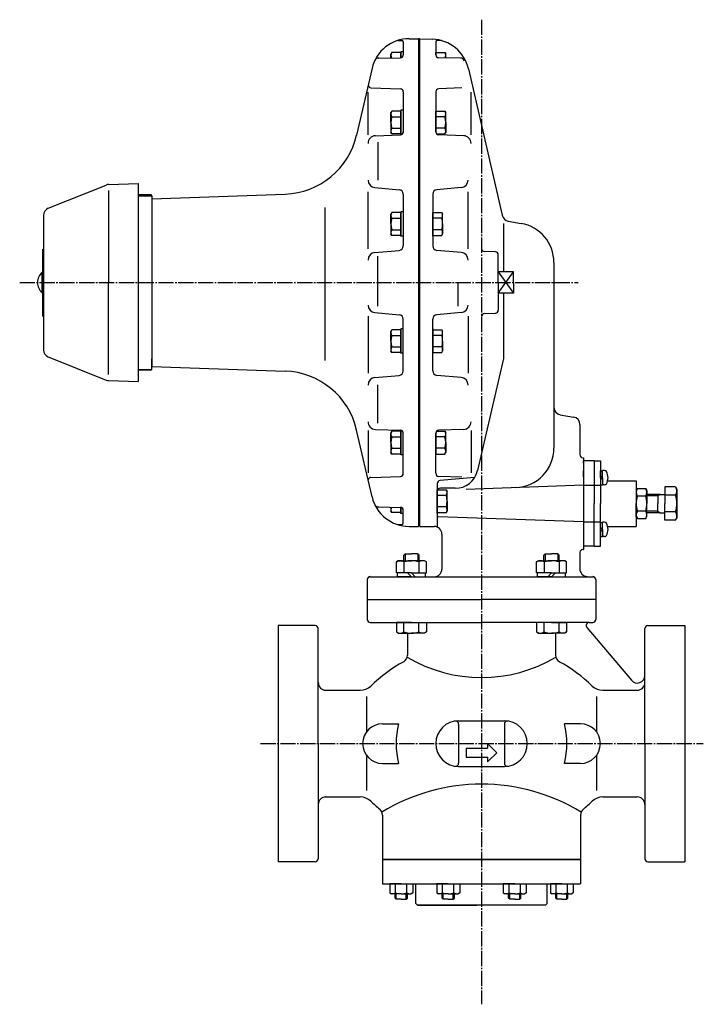
# Model space of a CAD drawing. Extents: x -193 to 4053, y -77 to 1839.
# Drawn here: x 1529 to 1978, y 499 to 1145 of the extents above; entities that cross this region are included whole.
import ezdxf

# ---------------------------------------------------------------- set-up
doc = ezdxf.new("R2010")
doc.units = 0
doc.header["$MEASUREMENT"] = 0
for name, pattern in [('EXLTYPE2', [2, 1, -1]), ('EXLTYPE3', [13, 10, -1, 1, -1]), ('EXLTYPE4', [15, 10, -1, 1, -1, 1, -1])]:
    doc.linetypes.add(name, pattern=pattern)
doc.layers.add('LAY-1', color=7, linetype='CONTINUOUS')

msp = doc.modelspace()

# ---------------------------------------------------------------- linework, layer by layer
at = {"layer": 'LAY-1', "color": 1, "linetype": 'EXLTYPE3'}
for p, q in [((1831.994179, 1144.955834), (1831.994179, 498.955834)), ((1529.007272, 972.5), (1895.507272, 972.5)), ((1687.007272, 670), (1977.507272, 670))]:
    msp.add_line(p, q, dxfattribs=at)
at = {"layer": 'LAY-1', "color": 2, "linetype": 'CONTINUOUS'}
for p, q in [((1776.9914, 1131.32902), (1779.694183, 1131.32902)), ((1784.552992, 1132.5), (1790.694179, 1132.5)), ((1790.694179, 1132.5), (1790.694179, 972.5)), ((1791.494179, 1132.430158), (1790.694179, 1132.430158)), ((1791.494179, 972.5), (1791.494179, 1132.430158)), ((1791.494179, 1132.430158), (1799.891614, 1132.136914)), ((1805.696985, 1131.32902), (1802.994203, 1131.32902)), ((1780.694193, 1130.329027), (1780.694193, 1121.989809)), ((1801.994193, 1130.329027), (1801.994193, 1121.989809)), ((1764.536431, 1119.742383), (1778.729098, 1119.990113)), ((1773.171529, 1123.439985), (1772.594179, 1122.439985)), ((1772.594179, 1119.883029), (1772.594179, 1122.439985)), ((1779.094179, 1123.439985), (1773.171529, 1123.439985)), ((1779.094179, 1123.939985), (1779.094179, 1120.030215)), ((1780.694179, 1123.939985), (1779.094179, 1123.939985)), ((1779.094179, 1120.030215), (1779.094179, 1123.439985)), ((1801.994193, 1121.989809), (1801.994193, 1123.439985)), ((1801.994193, 1123.439985), (1807.916843, 1123.439985)), ((1818.151955, 1119.742383), (1803.959288, 1119.990113)), ((1807.916843, 1123.439985), (1808.494193, 1122.439985)), ((1808.494193, 1119.910957), (1808.494193, 1122.439985)), ((1760.19374, 1113.123776), (1750.074321, 1069.291755)), ((1823.378379, 1112.775919), (1845.580532, 1016.607828)), ((1759.458875, 1100.321532), (1778.763997, 1099.647388)), ((1819.152642, 1100.179175), (1803.92438, 1099.647392)), ((1757.528679, 1069.480001), (1757.528679, 1097.300006)), ((1780.694193, 1097.64861), (1780.694193, 1071.388229)), ((1801.994179, 1097.648611), (1801.994179, 1071.388229)), ((1825.159693, 1069.48), (1825.159693, 1097.3)), ((1779.094193, 1085.505357), (1779.094193, 1077.505357)), ((1780.694193, 1085.505357), (1779.094193, 1085.505357)), ((1780.694193, 1085.505357), (1780.694193, 1077.505357)), ((1801.994179, 1085.505357), (1801.994179, 1077.505357)), ((1773.171543, 1085.005357), (1772.594193, 1084.005357)), ((1772.594193, 1077.505357), (1772.594193, 1084.005357)), ((1779.094193, 1085.005357), (1773.171543, 1085.005357)), ((1773.171543, 1081.258134), (1779.094193, 1081.258134)), ((1779.094193, 1077.505357), (1779.094193, 1085.005357)), ((1780.694193, 1080.022467), (1780.694193, 1070.94539)), ((1801.994179, 1085.005357), (1807.916829, 1085.005357)), ((1801.994179, 1077.505357), (1801.994179, 1085.005357)), ((1807.916829, 1081.258134), (1801.994179, 1081.258134)), ((1807.916829, 1085.005357), (1808.494179, 1084.005357)), ((1808.494179, 1077.505357), (1808.494179, 1084.005357)), ((1772.594193, 1077.505357), (1772.594193, 1071.005357)), ((1773.171543, 1073.75258), (1779.094193, 1073.75258)), ((1779.094193, 1069.505357), (1779.094193, 1077.505357)), ((1779.094193, 1077.505357), (1779.094193, 1070.005357)), ((1780.694193, 1077.505357), (1780.694193, 1071.388229)), ((1801.994179, 1077.505357), (1801.994179, 1071.388229)), ((1801.994179, 1071.388229), (1801.994179, 1077.505357)), ((1807.916829, 1073.75258), (1801.994179, 1073.75258)), ((1808.494179, 1077.505357), (1808.494179, 1071.005357)), ((1762.354174, 1068.816407), (1778.763997, 1069.389451)), ((1773.171543, 1070.005357), (1772.594193, 1071.005357)), ((1779.094193, 1070.005357), (1773.171543, 1070.005357)), ((1779.368575, 1069.505357), (1779.094193, 1069.505357)), ((1802.549304, 1070.005357), (1807.916829, 1070.005357)), ((1820.334191, 1068.816404), (1803.92438, 1069.389448)), ((1807.916829, 1070.005357), (1808.494179, 1071.005357)), ((1763.944183, 1064.700008), (1763.944183, 1039.7)), ((1547.787075, 1021.257277), (1585.833828, 1036.477413)), ((1587.516434, 1036.832044), (1606.644179, 1037.5)), ((1606.644179, 1037.5), (1606.644179, 972.5)), ((1762.092892, 1034.781829), (1777.955654, 1033.393995)), ((1818.595472, 1034.781811), (1802.732712, 1033.394)), ((1587.277239, 1032.915203), (1587.277239, 972.5)), ((1615.194179, 1030), (1606.644179, 1030)), ((1615.694179, 1029.5), (1615.194179, 1030)), ((1615.694179, 1027.51746), (1703.100792, 1030.569767)), ((1615.694179, 1029.5), (1615.694179, 972.5)), ((1615.694179, 1027.51746), (1615.694179, 1022.5)), ((1757.528679, 994.560011), (1757.528679, 1032.019984)), ((1780.694193, 1030.405417), (1780.694193, 996.597774)), ((1799.994179, 1030.405415), (1799.994179, 996.597759)), ((1823.159693, 994.56), (1823.159693, 1032.02)), ((1729.144176, 1021.700011), (1729.144176, 921.300022)), ((1544.644179, 1016.614954), (1544.644179, 947.5)), ((1773.171543, 1018.434628), (1772.594193, 1017.434628)), ((1772.594193, 1010.934628), (1772.594193, 1017.434628)), ((1779.094193, 1018.434628), (1773.171543, 1018.434628)), ((1773.171543, 1014.687405), (1779.094193, 1014.687405)), ((1780.694193, 1018.934628), (1779.094193, 1018.934628)), ((1779.094193, 1018.934628), (1779.094193, 1010.934628)), ((1779.094193, 1010.934628), (1779.094193, 1018.434628)), ((1780.694193, 1018.934628), (1780.694193, 1010.934628)), ((1799.994179, 1018.934628), (1799.994179, 1010.934628)), ((1799.994179, 1010.934628), (1799.994179, 1018.434628)), ((1799.994179, 1018.434628), (1805.916829, 1018.434628)), ((1805.916829, 1014.687405), (1799.994179, 1014.687405)), ((1805.916829, 1018.434628), (1806.494179, 1017.434628)), ((1806.494179, 1010.934628), (1806.494179, 1017.434628)), ((1772.594193, 1010.934628), (1772.594193, 1004.434628)), ((1779.094193, 1010.934628), (1779.094193, 1003.434628)), ((1779.094193, 1002.934628), (1779.094193, 1010.934628)), ((1780.694193, 1013.451738), (1780.694193, 1004.374661)), ((1780.694193, 1010.934628), (1780.694193, 1002.934628)), ((1799.994179, 1010.934628), (1799.994179, 1003.434628)), ((1799.994179, 1002.934628), (1799.994179, 1010.934628)), ((1806.494179, 1010.934628), (1806.494179, 1004.434628)), ((1846.324991, 1011.323009), (1846.324991, 979.5)), ((1849.584141, 1012.808544), (1858.009032, 1011.323009)), ((1773.171543, 1003.434628), (1772.594193, 1004.434628)), ((1773.171543, 1007.181851), (1779.094193, 1007.181851)), ((1779.094193, 1003.434628), (1773.171543, 1003.434628)), ((1780.694193, 1002.934628), (1779.094193, 1002.934628)), ((1805.916829, 1007.181851), (1799.994179, 1007.181851)), ((1799.994179, 1003.434628), (1805.916829, 1003.434628)), ((1805.916829, 1003.434628), (1806.494179, 1004.434628)), ((1544.144179, 994.5), (1544.644179, 994.5)), ((1544.144179, 950.5), (1544.144179, 994.5)), ((1762.092892, 992.221361), (1777.955654, 993.609161)), ((1763.944183, 956.900007), (1763.944183, 989.899999)), ((1818.595472, 992.221364), (1802.732712, 993.609175)), ((1841.063978, 992.567404), (1833.92438, 992.816724)), ((1842.994179, 972.5), (1842.994179, 990.568622)), ((1879.494179, 985.718007), (1879.494179, 890.911306)), ((1543.744179, 965.75), (1543.744179, 979.25)), ((1544.144179, 979.25), (1543.744179, 979.25)), ((1852.994179, 979.5), (1842.994179, 979.5)), ((1842.994179, 979.5), (1852.994179, 965.5)), ((1842.994179, 965.5), (1852.994179, 979.5)), ((1852.994179, 972.5), (1852.994179, 979.5)), ((1587.277239, 912.084797), (1587.277239, 972.5)), ((1606.644179, 972.5), (1606.644179, 907.5)), ((1615.694179, 972.5), (1615.694179, 917.48254)), ((1790.694179, 972.5), (1790.694179, 812.5)), ((1791.494179, 812.5), (1791.494179, 972.5)), ((1816.744179, 956.9), (1816.744179, 972.5)), ((1842.994179, 972.5), (1842.994179, 954.431378)), ((1852.994179, 972.5), (1852.994179, 965.5)), ((1879.494179, 972.5), (1879.494179, 863.919608)), ((1544.144179, 965.75), (1543.744179, 965.75)), ((1852.994179, 965.5), (1842.994179, 965.5)), ((1846.324991, 965.5), (1846.324991, 922.725956)), ((1544.144179, 950.5), (1544.644179, 950.5)), ((1757.528679, 950.439989), (1757.528679, 912.980016)), ((1762.092892, 952.778639), (1777.955654, 951.390839)), ((1818.595472, 952.778636), (1802.732712, 951.390825)), ((1823.159693, 950.44), (1823.159693, 912.98)), ((1833.92438, 952.183276), (1841.063978, 952.432596)), ((1544.644179, 947.5), (1544.644179, 928.392318)), ((1780.694193, 914.594583), (1780.694193, 948.402226)), ((1799.994179, 914.594585), (1799.994179, 948.402241)), ((1773.171543, 941.565372), (1772.594193, 940.565372)), ((1772.594193, 934.065372), (1772.594193, 940.565372)), ((1779.094193, 941.565372), (1773.171543, 941.565372)), ((1773.171543, 937.818149), (1779.094193, 937.818149)), ((1780.694193, 942.065372), (1779.094193, 942.065372)), ((1779.094193, 942.065372), (1779.094193, 934.065372)), ((1779.094193, 934.065372), (1779.094193, 941.565372)), ((1780.694193, 934.065372), (1780.694193, 942.065372)), ((1780.694193, 931.548262), (1780.694193, 940.625339)), ((1799.994179, 942.065372), (1799.994179, 934.065372)), ((1799.994179, 934.065372), (1799.994179, 941.565372)), ((1799.994179, 941.565372), (1805.916829, 941.565372)), ((1805.916829, 937.818149), (1799.994179, 937.818149)), ((1805.916829, 941.565372), (1806.494179, 940.565372)), ((1806.494179, 934.065372), (1806.494179, 940.565372)), ((1772.594193, 934.065372), (1772.594193, 927.565372)), ((1773.171543, 930.312595), (1779.094193, 930.312595)), ((1779.094193, 934.065372), (1779.094193, 926.565372)), ((1779.094193, 926.065372), (1779.094193, 934.065372)), ((1780.694193, 926.065372), (1780.694193, 934.065372)), ((1799.994179, 934.065372), (1799.994179, 926.565372)), ((1799.994179, 926.065372), (1799.994179, 934.065372)), ((1805.916829, 930.312595), (1799.994179, 930.312595)), ((1806.494179, 934.065372), (1806.494179, 927.565372)), ((1773.171543, 926.565372), (1772.594193, 927.565372)), ((1779.094193, 926.565372), (1773.171543, 926.565372)), ((1780.694193, 926.065372), (1779.094193, 926.065372)), ((1799.994179, 926.565372), (1805.916829, 926.565372)), ((1805.916829, 926.565372), (1806.494179, 927.565372)), ((1547.787075, 923.742723), (1585.833828, 908.522587)), ((1615.694179, 915.5), (1615.694179, 922.5)), ((1615.694179, 917.48254), (1703.100792, 914.430233)), ((1846.324991, 922.725956), (1829.331422, 849.118723)), ((1615.194179, 915), (1606.644179, 915)), ((1615.694179, 915.5), (1615.194179, 915)), ((1762.092892, 910.218171), (1777.955654, 911.606005)), ((1818.595472, 910.218189), (1802.732712, 911.606)), ((1587.516434, 908.167956), (1606.644179, 907.5)), ((1763.944183, 880.299992), (1763.944183, 905.3)), ((1883.625938, 885.81094), (1892.36242, 884.270462)), ((1896.494179, 879.346424), (1896.494179, 859.588521)), ((1760.19374, 831.876224), (1750.074321, 875.708245)), ((1757.528679, 875.519999), (1757.528679, 847.699994)), ((1762.354174, 876.183593), (1778.763997, 875.610549)), ((1773.171543, 874.994643), (1772.594193, 873.994643)), ((1772.594193, 867.494643), (1772.594193, 873.994643)), ((1779.094193, 874.994643), (1773.171543, 874.994643)), ((1779.368575, 875.494643), (1779.094193, 875.494643)), ((1779.094193, 875.494643), (1779.094193, 867.494643)), ((1779.094193, 867.494643), (1779.094193, 874.994643)), ((1780.694193, 864.977533), (1780.694193, 874.05461)), ((1780.694193, 867.494643), (1780.694193, 873.611771)), ((1780.694193, 847.35139), (1780.694193, 873.611771)), ((1801.994179, 867.494643), (1801.994179, 873.611771)), ((1801.994179, 873.611771), (1801.994179, 867.494643)), ((1801.994179, 847.351389), (1801.994179, 873.611771)), ((1802.549304, 874.994643), (1807.916829, 874.994643)), ((1820.334191, 876.183596), (1803.92438, 875.610552)), ((1807.916829, 874.994643), (1808.494179, 873.994643)), ((1808.494179, 867.494643), (1808.494179, 873.994643)), ((1825.159693, 875.52), (1825.159693, 847.7)), ((1772.594193, 867.494643), (1772.594193, 860.994643)), ((1773.171543, 871.24742), (1779.094193, 871.24742)), ((1779.094193, 867.494643), (1779.094193, 859.994643)), ((1779.094193, 859.494643), (1779.094193, 867.494643)), ((1780.694193, 859.494643), (1780.694193, 867.494643)), ((1807.916829, 871.24742), (1801.994179, 871.24742)), ((1801.994179, 859.494643), (1801.994179, 867.494643)), ((1801.994179, 867.494643), (1801.994179, 859.994643)), ((1808.494179, 867.494643), (1808.494179, 860.994643)), ((1773.171543, 859.994643), (1772.594193, 860.994643)), ((1773.171543, 863.741866), (1779.094193, 863.741866)), ((1779.094193, 859.994643), (1773.171543, 859.994643)), ((1780.694193, 859.494643), (1779.094193, 859.494643)), ((1807.916829, 863.741866), (1801.994179, 863.741866)), ((1801.994179, 859.994643), (1807.916829, 859.994643)), ((1807.916829, 859.994643), (1808.494179, 860.994643)), ((1898.42438, 857.589739), (1898.994179, 857.569842)), ((1898.994179, 857.569842), (1898.994179, 827.5)), ((1898.994179, 854), (1898.994179, 855.5)), ((1905.994179, 855.5), (1898.994179, 855.5)), ((1905.994179, 855.5), (1905.994179, 847.5)), ((1905.994179, 855.5), (1909.994179, 855.5)), ((1909.994179, 855.5), (1909.994179, 827.5)), ((1898.994179, 849), (1898.994179, 845)), ((1898.994179, 845), (1898.994179, 849)), ((1905.994179, 849), (1905.994179, 827.5)), ((1909.994179, 849.070563), (1911.294179, 849.070563)), ((1909.994179, 844.470563), (1909.994179, 849.070563)), ((1911.294179, 844.470563), (1911.294179, 849.220563)), ((1912.623344, 849.220563), (1911.294179, 849.220563)), ((1911.294179, 844.470563), (1911.294179, 849.070563)), ((1759.458875, 844.678468), (1778.763997, 845.352612)), ((1802.994179, 840.667338), (1802.994179, 812.5)), ((1819.152642, 844.820825), (1803.92438, 845.352608)), ((1827.498311, 844.643834), (1804.819868, 842.659727)), ((1911.294179, 845.770563), (1909.994179, 844.470563)), ((1909.994179, 844.470563), (1909.994179, 839.870563)), ((1909.994179, 843.170563), (1911.294179, 844.470563)), ((1909.994179, 839.870563), (1911.294179, 839.870563)), ((1911.294179, 844.470563), (1911.294179, 839.720563)), ((1911.294179, 844.470563), (1911.294179, 839.870563)), ((1914.747687, 842.5), (1933.494179, 842.5)), ((1933.494179, 842.5), (1933.494179, 833.5)), ((1802.994179, 837.060015), (1802.994179, 829.060015)), ((1802.994179, 829.060015), (1802.994179, 836.560015)), ((1802.994179, 836.560015), (1808.916829, 836.560015)), ((1814.715872, 837.492989), (1804.994179, 837.492989)), ((1808.916829, 836.560015), (1809.494179, 835.560015)), ((1809.494179, 829.060015), (1809.494179, 835.560015)), ((1898.994179, 839.492655), (1821.863831, 836.799204)), ((1898.994179, 839.492655), (1909.994179, 839.492655)), ((1912.623344, 839.720563), (1911.294179, 839.720563)), ((1934.244735, 837.3), (1933.494179, 836)), ((1933.494179, 836), (1933.494179, 827.5)), ((1934.244735, 837.3), (1939.743624, 837.3)), ((1939.743624, 837.3), (1940.494179, 836)), ((1949.294179, 833.5), (1940.280632, 833.5)), ((1940.494179, 836), (1940.494179, 827.5)), ((1947.653927, 833.5), (1947.653927, 827.5)), ((1949.294179, 833.5), (1952.194179, 833.5)), ((1952.194179, 838.469655), (1952.194179, 827.5)), ((1959.345673, 838.469655), (1952.194179, 838.469655)), ((1959.345673, 838.469655), (1960.194179, 837)), ((1960.194179, 837), (1960.194179, 818)), ((1808.916829, 832.812792), (1802.994179, 832.812792)), ((1802.994179, 829.060015), (1802.994179, 821.560015)), ((1802.994179, 821.060015), (1802.994179, 829.060015)), ((1809.494179, 829.060015), (1809.494179, 822.560015)), ((1898.994179, 827.5), (1898.994179, 797.430158)), ((1905.994179, 799.5), (1905.994179, 827.5)), ((1909.994179, 799.5), (1909.994179, 827.5)), ((1933.494179, 819), (1933.494179, 827.5)), ((1939.743624, 832.4), (1934.244735, 832.4)), ((1940.494179, 819), (1940.494179, 827.5)), ((1947.653927, 821.5), (1947.653927, 827.5)), ((1959.345673, 832.984828), (1952.194179, 832.984828)), ((1952.194179, 816.530345), (1952.194179, 827.5)), ((1764.536431, 825.257617), (1778.729098, 825.009887)), ((1772.594179, 825.116971), (1772.594179, 822.560015)), ((1773.171529, 821.560015), (1772.594179, 822.560015)), ((1779.094179, 821.560015), (1773.171529, 821.560015)), ((1779.094179, 821.060015), (1779.094179, 824.969785)), ((1779.094179, 824.969785), (1779.094179, 821.560015)), ((1780.694179, 821.060015), (1779.094179, 821.060015)), ((1780.694193, 814.670973), (1780.694193, 823.010191)), ((1808.916829, 825.307238), (1802.994179, 825.307238)), ((1802.994179, 821.560015), (1808.916829, 821.560015)), ((1808.916829, 821.560015), (1809.494179, 822.560015)), ((1933.494179, 821.5), (1933.494179, 812.5)), ((1939.743624, 822.6), (1934.244735, 822.6)), ((1949.294179, 821.5), (1940.280632, 821.5)), ((1949.294179, 821.5), (1952.194179, 821.5)), ((1959.345673, 822.015172), (1952.194179, 822.015172)), ((1898.994179, 815.507345), (1803.53812, 818.840744)), ((1898.994179, 815.507345), (1909.994179, 815.507345)), ((1909.994179, 815.129437), (1911.294179, 815.129437)), ((1909.994179, 810.529437), (1909.994179, 815.129437)), ((1911.294179, 810.529437), (1911.294179, 815.279437)), ((1912.623344, 815.279437), (1911.294179, 815.279437)), ((1911.294179, 810.529437), (1911.294179, 815.129437)), ((1934.244735, 817.7), (1933.494179, 819)), ((1934.244735, 817.7), (1939.743624, 817.7)), ((1939.743624, 817.7), (1940.494179, 819)), ((1959.345673, 816.530345), (1952.194179, 816.530345)), ((1959.345673, 816.530345), (1960.194179, 818)), ((1776.9914, 813.67098), (1779.694183, 813.67098)), ((1784.565359, 812.5), (1790.694179, 812.5)), ((1791.494179, 812.5), (1800.994179, 812.5)), ((1909.994179, 811.829437), (1911.294179, 810.529437)), ((1909.994179, 810.529437), (1909.994179, 805.929437)), ((1911.294179, 809.229437), (1909.994179, 810.529437)), ((1911.294179, 810.529437), (1911.294179, 805.779437)), ((1911.294179, 810.529437), (1911.294179, 805.929437)), ((1914.994179, 812.5), (1933.494179, 812.5)), ((1805.994179, 807.5), (1805.994179, 784.5)), ((1909.994179, 805.929437), (1911.294179, 805.929437)), ((1912.623344, 805.779437), (1911.294179, 805.779437)), ((1896.494179, 795.411479), (1896.494179, 784.695112)), ((1898.42438, 797.410261), (1898.994179, 797.430158)), ((1905.994179, 799.5), (1898.994179, 799.5)), ((1905.994179, 799.5), (1909.994179, 799.5)), ((1776.232238, 789.249445), (1777.532238, 790)), ((1776.232238, 782), (1776.232238, 789.249445)), ((1777.532238, 790), (1786.032238, 790)), ((1781.844238, 794.5), (1781.032238, 793.688)), ((1781.032238, 790), (1781.032238, 793.688)), ((1781.124761, 789.249445), (1781.124761, 782)), ((1781.844238, 794.5), (1786.032238, 794.5)), ((1790.220238, 794.5), (1786.032238, 794.5)), ((1794.532238, 790), (1786.032238, 790)), ((1790.220238, 794.5), (1791.032238, 793.688)), ((1790.939716, 789.249445), (1790.939716, 782)), ((1791.032238, 790), (1791.032238, 793.688)), ((1795.832238, 789.249445), (1794.532238, 790)), ((1795.832238, 782), (1795.832238, 789.249445)), ((1868.15612, 789.249445), (1869.45612, 790)), ((1868.15612, 782), (1868.15612, 789.249445)), ((1869.45612, 790), (1877.95612, 790)), ((1873.76812, 794.5), (1872.95612, 793.688)), ((1872.95612, 790), (1872.95612, 793.688)), ((1873.048643, 789.249445), (1873.048643, 782)), ((1873.76812, 794.5), (1877.95612, 794.5)), ((1882.14412, 794.5), (1877.95612, 794.5)), ((1886.45612, 790), (1877.95612, 790)), ((1882.14412, 794.5), (1882.95612, 793.688)), ((1882.863597, 789.249445), (1882.863597, 782)), ((1882.95612, 790), (1882.95612, 793.688)), ((1887.75612, 789.249445), (1886.45612, 790)), ((1887.75612, 782), (1887.75612, 789.249445)), ((1786.032238, 782), (1776.232238, 782)), ((1786.032238, 782), (1776.832238, 782)), ((1776.832238, 779.5), (1776.832238, 782)), ((1783.532238, 782), (1786.032238, 779.5)), ((1788.532238, 779.5), (1786.032238, 782)), ((1786.032238, 782), (1795.232238, 782)), ((1786.032238, 782), (1795.832238, 782)), ((1795.232238, 779.5), (1795.232238, 782)), ((1877.95612, 782), (1868.15612, 782)), ((1877.95612, 782), (1868.75612, 782)), ((1868.75612, 779.5), (1868.75612, 782)), ((1875.45612, 779.5), (1877.95612, 782)), ((1880.45612, 782), (1877.95612, 779.5)), ((1877.95612, 782), (1887.15612, 782)), ((1877.95612, 782), (1887.75612, 782)), ((1887.15612, 779.5), (1887.15612, 782)), ((1756.994179, 777.568622), (1756.994179, 764.431378)), ((1758.474775, 779.5), (1905.513583, 779.5)), ((1786.032238, 779.5), (1776.832238, 779.5)), ((1786.032238, 779.5), (1795.232238, 779.5)), ((1877.95612, 779.5), (1868.75612, 779.5)), ((1877.95612, 779.5), (1887.15612, 779.5)), ((1906.994179, 777.568622), (1906.994179, 764.431378)), ((1756.994179, 764.5), (1756.994179, 751.5)), ((1756.994179, 764.5), (1831.994179, 764.5)), ((1906.994179, 764.5), (1831.994179, 764.5)), ((1906.994179, 764.5), (1884.994179, 764.5)), ((1906.994179, 764.5), (1906.994179, 751.5)), ((1758.994179, 749.5), (1831.994179, 749.5)), ((1758.994179, 749.5), (1778.494179, 749.5)), ((1776.232238, 749.5), (1776.232238, 743.250555)), ((1786.032238, 749.5), (1776.232238, 749.5)), ((1781.124761, 743.250555), (1781.124761, 749.5)), ((1786.032238, 749.5), (1795.832238, 749.5)), ((1790.939716, 743.250555), (1790.939716, 749.5)), ((1795.832238, 749.5), (1795.832238, 743.250555)), ((1902.726316, 749.5), (1831.994179, 749.5)), ((1868.15612, 749.5), (1868.15612, 743.250555)), ((1877.95612, 749.5), (1868.15612, 749.5)), ((1873.048643, 743.250555), (1873.048643, 749.5)), ((1877.95612, 749.5), (1887.75612, 749.5)), ((1882.863597, 743.250555), (1882.863597, 749.5)), ((1887.75612, 749.5), (1887.75612, 743.250555)), ((1902.726316, 749.5), (1904.994179, 749.5)), ((1722.846947, 747.5), (1698.494179, 747.5)), ((1698.494179, 747.5), (1698.494179, 592.5)), ((1724.846947, 670), (1724.846947, 745.5)), ((1776.232238, 743.250555), (1777.532238, 742.5)), ((1795.832238, 743.250555), (1794.532238, 742.5)), ((1868.15612, 743.250555), (1869.45612, 742.5)), ((1887.75612, 743.250555), (1886.45612, 742.5)), ((1901.194227, 746.214425), (1930.311189, 711.51418)), ((1939.141412, 670), (1939.141412, 745.5)), ((1941.141412, 747.5), (1965.494179, 747.5)), ((1965.494179, 747.5), (1965.494179, 592.5)), ((1777.532238, 742.5), (1786.032238, 742.5)), ((1783.494179, 742.5), (1783.494179, 728.113214)), ((1794.532238, 742.5), (1786.032238, 742.5)), ((1869.45612, 742.5), (1877.95612, 742.5)), ((1886.45612, 742.5), (1877.95612, 742.5)), ((1880.494179, 742.5), (1880.494179, 728.113214)), ((1729.149506, 705), (1752.395184, 705)), ((1911.593174, 705), (1934.838853, 705)), ((1756.52233, 700.805834), (1756.52233, 677.703271)), ((1907.466028, 700.805834), (1907.466028, 677.703271)), ((1816.994179, 685), (1846.994179, 685)), ((1766.994179, 683), (1777.594179, 683)), ((1816.994179, 682.845233), (1816.994179, 657.154767)), ((1846.994179, 682.845233), (1846.994179, 657.154767)), ((1896.994179, 683), (1886.394179, 683)), ((1724.846947, 670), (1724.846947, 594.5)), ((1821.994179, 667), (1835.994179, 667)), ((1821.994179, 667), (1821.994179, 661)), ((1835.994179, 670), (1841.994179, 664)), ((1835.994179, 670), (1835.994179, 667)), ((1939.141412, 670), (1939.141412, 594.5)), ((1756.52233, 662.296729), (1756.52233, 639.155834)), ((1821.994179, 661), (1835.994179, 661)), ((1835.994179, 658), (1841.994179, 664)), ((1835.994179, 661), (1835.994179, 658)), ((1907.466028, 662.296729), (1907.466028, 639.155834)), ((1766.994179, 657), (1777.594179, 657)), ((1816.994179, 655), (1846.994179, 655)), ((1896.994179, 657), (1886.394179, 657)), ((1729.149506, 635), (1752.395184, 635)), ((1911.593174, 635), (1934.141412, 635)), ((1766.994179, 623.147186), (1766.994179, 594)), ((1896.994179, 623.147186), (1896.994179, 594)), ((1722.846947, 592.5), (1698.494179, 592.5)), ((1722.846947, 592.5), (1698.494179, 592.5)), ((1766.994179, 594), (1831.994179, 594)), ((1766.994179, 594), (1766.994179, 578)), ((1831.994179, 594), (1766.994179, 594)), ((1770.994179, 594), (1766.994179, 594)), ((1766.994179, 594), (1766.994179, 593.888669)), ((1781.994179, 594), (1766.994179, 594)), ((1766.994179, 594), (1766.994179, 578)), ((1774.994179, 594), (1767.294179, 594)), ((1896.994179, 594), (1781.994179, 594)), ((1831.994179, 594), (1896.994179, 594)), ((1896.994179, 594), (1831.994179, 594)), ((1896.994179, 594), (1896.994179, 578)), ((1896.994179, 594), (1896.994179, 578)), ((1941.141412, 592.5), (1965.494179, 592.5)), ((1766.994179, 578), (1896.994179, 578)), ((1779.333046, 578), (1771.833046, 578)), ((1771.833046, 578), (1771.833046, 572.07735)), ((1775.580269, 572.07735), (1775.580269, 578)), ((1779.333046, 578), (1786.833046, 578)), ((1783.085823, 572.07735), (1783.085823, 578)), ((1786.833046, 578), (1786.833046, 572.07735)), ((1788.994179, 565), (1788.994179, 578)), ((1810.181224, 578), (1802.681224, 578)), ((1802.681224, 578), (1802.681224, 572.07735)), ((1806.428447, 572.07735), (1806.428447, 578)), ((1810.181224, 578), (1817.681224, 578)), ((1813.934, 572.07735), (1813.934, 578)), ((1817.681224, 578), (1817.681224, 572.07735)), ((1853.807135, 578), (1846.307135, 578)), ((1846.307135, 578), (1846.307135, 572.07735)), ((1850.054358, 572.07735), (1850.054358, 578)), ((1853.807135, 578), (1861.307135, 578)), ((1857.559912, 572.07735), (1857.559912, 578)), ((1861.307135, 578), (1861.307135, 572.07735)), ((1874.994179, 565), (1874.994179, 578)), ((1884.655313, 578), (1877.155313, 578)), ((1877.155313, 578), (1877.155313, 572.07735)), ((1880.902536, 572.07735), (1880.902536, 578)), ((1884.655313, 578), (1892.155313, 578)), ((1888.408089, 572.07735), (1888.408089, 578)), ((1892.155313, 578), (1892.155313, 572.07735)), ((1771.833046, 572.07735), (1772.833046, 571.5)), ((1779.333046, 571.5), (1772.833046, 571.5)), ((1775.333046, 568.6765), (1775.333046, 571.5)), ((1776.009546, 568), (1775.333046, 568.6765)), ((1779.333046, 571.5), (1785.833046, 571.5)), ((1782.656546, 568), (1783.333046, 568.6765)), ((1783.333046, 568.6765), (1783.333046, 571.5)), ((1786.833046, 572.07735), (1785.833046, 571.5)), ((1802.681224, 572.07735), (1803.681224, 571.5)), ((1810.181224, 571.5), (1803.681224, 571.5)), ((1806.181224, 568.6765), (1806.181224, 571.5)), ((1806.857724, 568), (1806.181224, 568.6765)), ((1810.181224, 571.5), (1816.681224, 571.5)), ((1813.504724, 568), (1814.181224, 568.6765)), ((1814.181224, 568.6765), (1814.181224, 571.5)), ((1817.681224, 572.07735), (1816.681224, 571.5)), ((1846.307135, 572.07735), (1847.307135, 571.5)), ((1853.807135, 571.5), (1847.307135, 571.5)), ((1849.807135, 568.6765), (1849.807135, 571.5)), ((1850.483635, 568), (1849.807135, 568.6765)), ((1853.807135, 571.5), (1860.307135, 571.5)), ((1857.130635, 568), (1857.807135, 568.6765)), ((1857.807135, 568.6765), (1857.807135, 571.5)), ((1861.307135, 572.07735), (1860.307135, 571.5)), ((1877.155313, 572.07735), (1878.155313, 571.5)), ((1884.655313, 571.5), (1878.155313, 571.5)), ((1880.655313, 568.6765), (1880.655313, 571.5)), ((1881.331813, 568), (1880.655313, 568.6765)), ((1884.655313, 571.5), (1891.155313, 571.5)), ((1887.978813, 568), (1888.655313, 568.6765)), ((1888.655313, 568.6765), (1888.655313, 571.5)), ((1892.155313, 572.07735), (1891.155313, 571.5)), ((1779.333046, 568), (1776.009546, 568)), ((1779.333046, 568), (1782.656546, 568)), ((1789.994179, 564), (1788.994179, 565)), ((1789.994179, 564), (1828.954177, 564)), ((1835.034181, 564), (1789.994179, 564)), ((1810.181224, 568), (1806.857724, 568)), ((1810.181224, 568), (1813.504724, 568)), ((1873.994179, 564), (1835.034181, 564)), ((1853.807135, 568), (1850.483635, 568)), ((1853.807135, 568), (1857.130635, 568)), ((1873.994179, 564), (1874.994179, 565)), ((1884.655313, 568), (1881.331813, 568)), ((1884.655313, 568), (1887.978813, 568))]:
    msp.add_line(p, q, dxfattribs=at)
at = {"layer": 'LAY-1', "color": 1, "linetype": 'EXLTYPE4'}
for p, q in [((1606.644179, 1029.5), (1615.694179, 1029.5)), ((1606.644179, 915.5), (1615.694179, 915.5))]:
    msp.add_line(p, q, dxfattribs=at)
at = {"layer": 'LAY-1', "color": 1, "linetype": 'CONTINUOUS'}
for p, q in [((1947.653927, 832.553), (1949.294179, 833.5)), ((1947.653927, 832.553), (1940.494179, 832.553)), ((1947.653927, 822.447), (1940.494179, 822.447)), ((1947.653927, 822.447), (1949.294179, 821.5)), ((1781.844238, 794.5), (1781.844238, 790)), ((1790.220238, 794.5), (1790.220238, 790)), ((1873.76812, 794.5), (1873.76812, 790)), ((1882.14412, 794.5), (1882.14412, 790)), ((1776.009546, 568), (1776.009546, 571.5)), ((1782.656546, 568), (1782.656546, 571.5)), ((1806.857724, 568), (1806.857724, 571.5)), ((1813.504724, 568), (1813.504724, 571.5)), ((1850.483635, 568), (1850.483635, 571.5)), ((1857.130635, 568), (1857.130635, 571.5)), ((1881.331813, 568), (1881.331813, 571.5)), ((1887.978813, 568), (1887.978813, 571.5))]:
    msp.add_line(p, q, dxfattribs=at)
at = {"layer": 'LAY-1', "color": 1, "linetype": 'EXLTYPE2'}
msp.add_line((1939.141412, 710), (1939.141412, 718.605722), dxfattribs=at)
at = {"layer": 'LAY-1', "color": 2, "linetype": 'CONTINUOUS'}
for centre, radius, start, end in [((1784.552992, 1107.5), 25, 90, 167), ((1779.694183, 1130.329027), 1, 0, 90), ((1799.019127, 1107.152143), 25, 13, 88), ((1802.994203, 1130.329027), 1, 90, 180), ((1764.588784, 1116.742842), 3, 91, 155.157272), ((1775.922968, 1121.566374), 3.328788, 145.746813, 210.219947), ((1778.69419, 1121.989809), 2, 271, 0), ((1803.994196, 1121.989809), 2, 180, 269), ((1805.165404, 1121.566374), 3.328788, 330.329292, 34.253187), ((1818.099602, 1116.742842), 3, 24.842728, 89), ((1759.528673, 1102.320328), 2, 193.987, 268), ((1778.69419, 1097.64861), 2, 0, 88), ((1803.994179, 1097.648611), 2, 92, 180), ((1785.079392, 1077.505357), 12.4852, 162.507675, 197.492325), ((1775.922981, 1083.131745), 3.328788, 145.746813, 214.253187), ((1805.165391, 1083.131745), 3.328788, 325.746813, 34.253187), ((1796.00898, 1077.505357), 12.4852, 342.507675, 17.492325), ((1775.922981, 1071.878969), 3.328788, 145.746813, 214.253187), ((1805.165391, 1071.878969), 3.328788, 325.746813, 34.253187), ((1701.355818, 1080.539308), 50, 272, 347), ((1762.528677, 1063.819444), 5, 92, 180), ((1778.69419, 1071.388229), 2, 272, 0), ((1803.994179, 1071.388229), 2, 180, 268), ((1820.159693, 1063.81945), 5, 0, 88), ((1587.690932, 1031.83509), 5, 92, 111.803273), ((1762.528677, 1039.762781), 5, 180, 265), ((1818.159693, 1039.762785), 5, 275, 0), ((1777.694189, 1030.405417), 3, 0, 85), ((1802.994179, 1030.405415), 3, 95, 180), ((1549.644179, 1016.614954), 5, 111.803273, 180), ((1785.079392, 1010.934628), 12.4852, 162.507675, 197.492325), ((1775.922981, 1016.561017), 3.328788, 145.746813, 214.253187), ((1803.165391, 1016.561017), 3.328788, 325.746813, 34.253187), ((1794.00898, 1010.934628), 12.4852, 342.507675, 17.492325), ((1850.452382, 1017.732583), 5, 193, 260), ((1853.494179, 985.718007), 26, 0, 80), ((1775.922981, 1005.30824), 3.328788, 145.746813, 214.253187), ((1803.165391, 1005.30824), 3.328788, 325.746813, 34.253187), ((1777.694189, 996.597774), 3, 275, 0), ((1802.994179, 996.597759), 3, 180, 265), ((1762.528677, 987.240374), 5, 95, 180), ((1818.159693, 987.24039), 5, 0, 85), ((1833.994179, 994.815506), 2, 180, 268), ((1840.994179, 990.568622), 2, 0, 88), ((1549.837929, 972.5), 9.09375, 132.075022, 227.924978), ((1762.528677, 957.759626), 5, 180, 265), ((1818.159693, 957.75961), 5, 275, 0), ((1777.694189, 948.402226), 3, 0, 85), ((1802.994179, 948.402241), 3, 95, 180), ((1833.994179, 950.184494), 2, 92, 180), ((1840.994179, 954.431378), 2, 272, 0), ((1785.079392, 934.065372), 12.4852, 162.507675, 197.492325), ((1775.922981, 939.69176), 3.328788, 145.746813, 214.253187), ((1803.165391, 939.69176), 3.328788, 325.746813, 34.253187), ((1794.00898, 934.065372), 12.4852, 342.507675, 17.492325), ((1775.922981, 928.438983), 3.328788, 145.746813, 214.253187), ((1803.165391, 928.438983), 3.328788, 325.746813, 34.253187), ((1549.644179, 928.385046), 5, 180, 248.196727), ((1701.355818, 864.460692), 50, 13, 88), ((1777.694189, 914.594583), 3, 275, 0), ((1802.994179, 914.594585), 3, 180, 265), ((1587.690932, 913.16491), 5, 248.196727, 268), ((1762.528677, 905.237219), 5, 95, 180), ((1818.159693, 905.237215), 5, 0, 85), ((1884.494179, 890.734979), 5, 180, 260), ((1762.528677, 881.180556), 5, 180, 268), ((1820.159693, 881.18055), 5, 272, 0), ((1891.494179, 879.346424), 5, 0, 80), ((1775.922981, 873.121031), 3.328788, 145.746813, 214.253187), ((1778.69419, 873.611771), 2, 0, 88), ((1803.994179, 873.611771), 2, 92, 180), ((1805.165391, 873.121031), 3.328788, 325.746813, 34.253187), ((1785.079392, 867.494643), 12.4852, 162.507675, 197.492325), ((1796.00898, 867.494643), 12.4852, 342.507675, 17.492325), ((1775.922981, 861.868255), 3.328788, 145.746813, 214.253187), ((1805.165391, 861.868255), 3.328788, 325.746813, 34.253187), ((1853.494179, 863.919608), 26, 272, 0), ((1898.494179, 859.588521), 2, 180, 268), ((1778.69419, 847.35139), 2, 272, 0), ((1803.994179, 847.351389), 2, 180, 268), ((1814.715872, 852.492989), 15, 270, 347), ((1912.623344, 847.720563), 1.5, 30, 90), ((1906.994179, 844.470563), 8, 0, 30), ((1759.528673, 842.679672), 2, 92, 166.013), ((1804.994179, 840.667338), 2, 95, 180), ((1912.623344, 841.220563), 1.5, 270, 330), ((1906.994179, 844.470563), 8, 330, 0), ((1804.994179, 835.492989), 2, 90, 180), ((1806.165391, 834.686403), 3.328788, 325.746813, 34.253187), ((1937.868163, 834.85), 4.373983, 145.935201, 214.064799), ((1936.120196, 834.85), 4.373983, 325.935201, 34.064799), ((1955.387267, 835.711992), 4.806913, 325.434907, 30), ((1784.552992, 837.5), 25, 193, 270), ((1784.552992, 837.5), 25, 193, 270), ((1764.588784, 828.257158), 3, 204.842728, 269), ((1797.00898, 829.060015), 12.4852, 342.507675, 17.492325), ((1949.86428, 827.5), 16.370101, 162.582863, 197.417137), ((1924.124079, 827.5), 16.370101, 342.582863, 17.417137), ((1942.042685, 827.5), 18.151494, 342.412046, 17.587954), ((1775.922968, 823.433626), 3.328788, 149.780053, 214.253187), ((1778.69419, 823.010191), 2, 0, 89), ((1806.165391, 823.433626), 3.328788, 325.746813, 34.253187), ((1937.868163, 820.15), 4.373983, 145.935201, 214.064799), ((1936.120196, 820.15), 4.373983, 325.935201, 34.064799), ((1955.387267, 819.288008), 4.806913, 330, 34.565093), ((1779.694183, 814.670973), 1, 270, 0), ((1912.623344, 813.779437), 1.5, 30, 90), ((1906.994179, 810.529437), 8, 0, 30), ((1800.994179, 807.5), 5, 0, 90), ((1906.994179, 810.529437), 8, 330, 0), ((1912.623344, 807.279437), 1.5, 270, 330), ((1898.494179, 795.411479), 2, 92, 180), ((1778.6785, 785.638211), 4.361789, 55.886159, 124.113841), ((1786.032238, 773.581047), 16.418953, 72.608994, 107.391006), ((1793.385977, 785.638211), 4.361789, 55.886159, 124.113841), ((1870.602381, 785.638211), 4.361789, 55.886159, 124.113841), ((1877.95612, 773.581047), 16.418953, 72.608994, 107.391006), ((1885.309859, 785.638211), 4.361789, 55.886159, 124.113841), ((1800.994179, 784.5), 5, 270, 0), ((1901.494179, 784.695112), 5, 180, 268), ((1758.994179, 777.568622), 2, 92, 180), ((1904.994179, 777.568622), 2, 0, 88), ((1758.994179, 751.5), 2, 180, 270), ((1902.726316, 747.5), 2, 90, 220), ((1904.994179, 751.5), 2, 270, 0), ((1722.846947, 745.5), 2, 0, 90), ((1778.6785, 746.861789), 4.361789, 235.886159, 304.113841), ((1786.032238, 758.918953), 16.418953, 252.608994, 287.391006), ((1793.385977, 746.861789), 4.361789, 235.886159, 304.113841), ((1870.602381, 746.861789), 4.361789, 235.886159, 304.113841), ((1877.95612, 758.918953), 16.418953, 252.608994, 287.391006), ((1885.309859, 746.861789), 4.361789, 235.886159, 304.113841), ((1941.141412, 745.5), 2, 90, 180), ((1831.994179, 632), 105, 119.101853, 133.801746), ((1778.494179, 728.113214), 5, 299.101853, 0), ((1831.994179, 809.038832), 95.682998, 239.398186, 300.601814), ((1885.494179, 728.113214), 5, 180, 240.898147), ((1831.994179, 632), 105, 46.198254, 60.906002), ((1934.141412, 714.728118), 5, 220, 0), ((1729.846947, 710), 5, 180, 270), ((1752.395184, 715), 10, 270, 313.801746), ((1911.593174, 715), 10, 226.198254, 270), ((1934.141412, 710), 5, 270, 0), ((1816.994179, 670), 15, 90, 270), ((1814.994179, 682.845233), 2, 0, 98.849883), ((1846.994179, 670), 15, 270, 90), ((1848.994179, 682.845233), 2, 81.150117, 180), ((1766.994179, 670), 13, 90, 270), ((1828.397461, 670), 52.440189, 165.646633, 194.353367), ((1835.590898, 670), 52.440189, 345.646633, 14.353367), ((1896.994179, 670), 13, 270, 90), ((1814.994179, 657.154767), 2, 261.150117, 0), ((1848.994179, 657.154767), 2, 180, 278.849883), ((1831.994179, 517.252862), 126.102971, 58.76637, 121.23363), ((1729.846947, 630), 5, 90, 180), ((1752.395184, 625), 10, 46.198254, 90), ((1911.593174, 625), 10, 90, 133.801746), ((1934.141412, 630), 5, 0, 90), ((1831.994179, 708), 105, 226.198254, 230.478804), ((1761.994179, 623.147186), 5, 0, 50.478804), ((1901.994179, 623.147186), 5, 129.521196, 180), ((1831.994179, 708), 105, 309.521196, 313.801746), ((1722.846947, 594.5), 2, 270, 0), ((1941.141412, 594.5), 2, 180, 270), ((1773.706657, 574.828788), 3.328788, 235.746813, 304.253187), ((1779.333046, 583.9852), 12.4852, 252.507675, 287.492325), ((1784.959434, 574.828788), 3.328788, 235.746813, 304.253187), ((1804.554835, 574.828788), 3.328788, 235.746813, 304.253187), ((1810.181224, 583.9852), 12.4852, 252.507675, 287.492325), ((1815.807612, 574.828788), 3.328788, 235.746813, 304.253187), ((1848.180746, 574.828788), 3.328788, 235.746813, 304.253187), ((1853.807135, 583.9852), 12.4852, 252.507675, 287.492325), ((1859.433523, 574.828788), 3.328788, 235.746813, 304.253187), ((1879.028924, 574.828788), 3.328788, 235.746813, 304.253187), ((1884.655313, 583.9852), 12.4852, 252.507675, 287.492325), ((1890.281701, 574.828788), 3.328788, 235.746813, 304.253187)]:
    msp.add_arc(centre, radius, start, end, dxfattribs=at)

doc.saveas('drawing.dxf')
